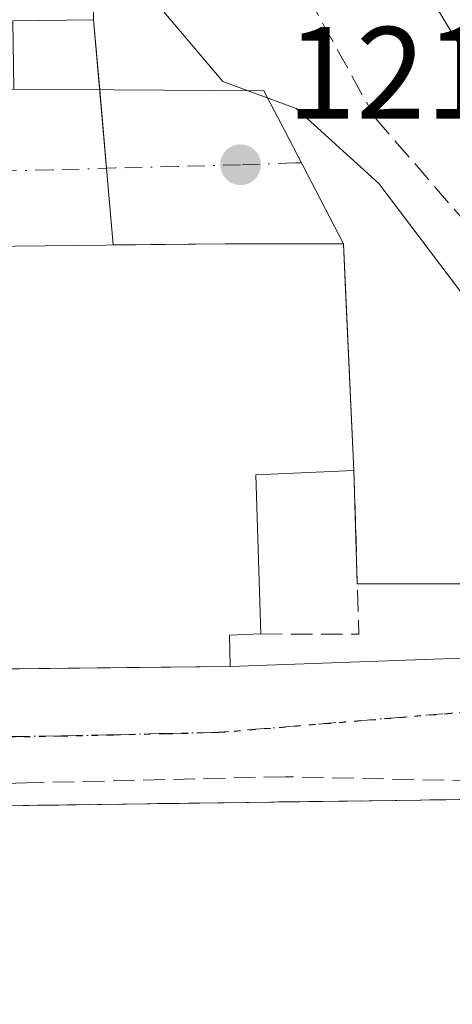
# Model space of a CAD drawing. Units: metres. Extents: x 606726 to 610166, y 4775536 to 4777904.
# Drawn here: x 608715 to 608748, y 4776080 to 4776155 of the extents above; entities that cross this region are included whole.
import ezdxf

# ---------------------------------------------------------------- set-up
doc = ezdxf.new("R2010")
doc.units = ezdxf.units.M
doc.header["$MEASUREMENT"] = 0
for name, pattern in [('DGN Style 3', [2.307223458686699, 1.648016756204785, -0.6592067024819142]), ('DGN Style 4', [2.6384748266838614, 1.318413404963828, -0.6592067024819142, 0.001648016756204785, -0.6592067024819142]), ('DGN Style 5', [1.1536117293433497, 0.4944050268614355, -0.6592067024819142])]:
    doc.linetypes.add(name, pattern=pattern)
for name, color, linetype, lineweight in [('Arbolado forestal CxS', 92, 'Continuous', 0), ('Conducción de hidrocarburos lineal', 6, 'DGN Style 3', 0), ('Cultivos herbáceos CxS', 92, 'Continuous', 0), ('Curva de nivel normal', 30, 'Continuous', 0), ('Edificación industrial Cxs', 135, 'Continuous', 13), ('Espacio natural protegido', 121, 'Continuous', 13), ('Espacio natural protegido CxS', 121, 'Continuous', 0), ('Explanada Cxs', 7, 'Continuous', 0), ('Muro lineal', 1, 'DGN Style 3', 13), ('Núcleo urbano CxS', 7, 'Continuous', 0), ('Punto de cota en terreno', 7, 'Continuous', 0), ('Recinto industrial CxS', 135, 'Continuous', 0), ('Ruta', 7, 'DGN Style 5', 30), ('Rótulo de punto de cota en terreno', 7, 'Continuous', 0), ('Senda', 7, 'DGN Style 3', 0), ('Vía urbana Cxs', 4, 'Continuous', 0), ('Vía urbana eje', 4, 'DGN Style 4', 0)]:
    doc.layers.add(name, color=color, linetype=linetype, lineweight=lineweight)
doc.styles.add('Style-Arial', font='txt')

# ---------------------------------------------------------------- blocks, each defined once
blk = doc.blocks.new('5PATER')
at = {"layer": 'Cultivos herbáceos CxS', "linetype": 'Continuous', "lineweight": 0}
h = blk.add_hatch(color=51, dxfattribs=at)
edge = h.paths.add_edge_path()
edge.add_ellipse((0, 0), major_axis=(-0.1095731443231308, -0.1110710700762829), ratio=0.9994222409660322, start_angle=0, end_angle=360)
blk = doc.blocks.new('*U34')
at = {"layer": 'Vía urbana Cxs', "color": 4, "linetype": 'Continuous', "lineweight": 0}
for points in [[(608796.2756000003, 4776076.896600001, 125.8539000000019), (608790.1371999999, 4776085.786599999, 124.9790000000066), (608781.4589000001, 4776093.4066, 128.8932000000059), (608775.5322000004, 4776097.1108, 123.3736000000063), (608771.4046999998, 4776097.5341, 122.9832000000024), (608768.6101000002, 4776095.380100001, 122.9229999999952), (608764.5269999999, 4776095.4319, 122.6953000000067), (608759.1501000002, 4776095.5001, 122.5764999999956), (608675.6628000002, 4776094.3575, 122.4492000000027), (608661.2401000002, 4776094.1601, 122.1855999999971), (608664.3201000001, 4776077.2501, 123.8926999999967)], [(608714.8201000001, 4776149.6801, 124.3610999999946), (608733.9375999998, 4776149.570400001, 133.049199999994), (608735.5251000002, 4776146.554099999, 132.8484999999928), (608740.0201000003, 4776137.870100001, 125.9293999999936), (608731.0000999998, 4776137.870100001, 124.9977000000072), (608668.9801000003, 4776137.170100001, 124.3862999999983)], [(608669.3501000004, 4776104.840100001, 124.2526999999973), (608723.4726, 4776105.451099999, 125.6201000000001), (608731.3602, 4776105.540100001, 124.096000000005), (608756.1201, 4776106.4301, 123.0481), (608761.5800999999, 4776106.670100001, 125.7198999999964), (608773.0980000002, 4776107.164999999, 123.7635000000009), (608774.8971999995, 4776105.4716, 123.1186000000016), (608778.2839000003, 4776103.037500001, 124.6321999999927), (608779.448, 4776102.720000001, 127.2329999999929), (608785.3746999997, 4776099.862500001, 141.9253000000026), (608799.0272000004, 4776088.5383, 144.7351999999955), (608804.1073000003, 4776080.8124, 148.3310999999958), (608807.0897000004, 4776071.635399999, 141.1582000000053)]]:
    blk.add_polyline3d(points, dxfattribs=at)

msp = doc.modelspace()

# ---------------------------------------------------------------- linework, layer by layer
at = {"layer": 'Arbolado forestal CxS', "color": 92, "linetype": 'Continuous', "lineweight": 0}
for points in [[(608804.2427000003, 4776071.876700001, 123.8139999999985), (608801.2265, 4776080.449300001, 123.1757999999973), (608796.1464999998, 4776088.545499999, 122.3119000000006), (608785.1224999996, 4776096.09, 122.5893999999971), (608779.4848999997, 4776099.51, 122.6616000000067), (608772.1753000002, 4776103.944300001, 122.723800000007), (608767.3682000004, 4776112.034299999, 122.414499999999), (608761.9895000001, 4776112.1108, 122.5283000000054), (608761.3399999999, 4776112.119999999, 122.530700000003), (608755.8800999997, 4776111.880100001, 122.5350000000035), (608749.9206999998, 4776111.8662, 122.4906999999948), (608742.5116999998, 4776111.848999999, 122.4162000000069), (608741.0865000002, 4776111.845699999, 122.3787000000011), (608740.8300999999, 4776120.520099999, 122.2958000000071), (608740.1846000003, 4776134.346899999, 122.207899999994), (608740.0201000003, 4776137.870100001, 122.1135000000068), (608737.0059000002, 4776137.870100001, 122.0930999999982), (608731.0000999998, 4776137.870100001, 122.0583000000042), (608722.4223999997, 4776137.7733, 121.9915999999939), (608720.9301000005, 4776155.0001, 122.454700000002), (608720.7701000003, 4776166.380100001, 121.7430000000022)], [(608720.7701000003, 4776166.380100001, 121.7430000000022), (608720.9301000005, 4776155.0001, 122.454700000002), (608722.4223999997, 4776137.7733, 121.9915999999939), (608731.0000999998, 4776137.870100001, 122.0583000000042), (608737.0059000002, 4776137.870100001, 122.0930999999982), (608740.0201000003, 4776137.870100001, 122.1135000000068), (608740.1846000003, 4776134.346899999, 122.207899999994), (608740.8300999999, 4776120.520099999, 122.2958000000071), (608741.0865000002, 4776111.845699999, 122.3787000000011), (608742.5116999998, 4776111.848999999, 122.4162000000069), (608749.9206999998, 4776111.8662, 122.4906999999948), (608755.8800999997, 4776111.880100001, 122.5350000000035), (608761.3399999999, 4776112.119999999, 122.530700000003), (608761.9895000001, 4776112.1108, 122.5283000000054), (608767.3682000004, 4776112.034299999, 122.414499999999), (608772.1753000002, 4776103.944300001, 122.723800000007), (608779.4848999997, 4776099.51, 122.6616000000067), (608785.1224999996, 4776096.09, 122.5893999999971), (608796.1464999998, 4776088.545499999, 122.3119000000006), (608801.2265, 4776080.449300001, 123.1757999999973), (608804.2427000003, 4776071.876700001, 123.8139999999985)]]:
    msp.add_polyline3d(points, dxfattribs=at)
at = {"layer": 'Conducción de hidrocarburos lineal', "color": 6, "linetype": 'DGN Style 3', "lineweight": 0}
msp.add_polyline3d([(608770.7998000003, 4776096.329299999, 123.0396000000037), (608735.591, 4776097.104, 122.2891999999993), (608715.801, 4776096.634, 122.093200000003), (608699.7300000006, 4776096.252, 122.1489000000001), (608677.3779999996, 4776095.721000001, 122.2266999999993), (608664.9409999996, 4776095.426000001, 122.2073999999993), (608655.8810000002, 4776096.187999999, 121.908500000005), (608655.9040000001, 4776096.466, 121.9002999999939), (608653.5269999999, 4776108.418, 121.7234999999928), (608640.5070000002, 4776178.505999999, 122.2785000000003), (608626.682, 4776245.029999999, 121.713499999998), (608624.733, 4776255.751, 122.6181999999972), (608623.9960000003, 4776260.683, 122.2436000000016), (608617.6940000001, 4776281.223999999, 120.6515999999974), (608616.0089999996, 4776286.695, 121.3983000000007), (608609.2620000001, 4776302.498000001, 120.549199999994), (608600.4280000003, 4776319.891000001, 120.6125999999931), (608599.0710000005, 4776322.549000001, 120.6016999999993), (608593.0070000002, 4776334.308, 120.486699999994), (608587.7340000002, 4776342.973999999, 120.4416000000056), (608582.9989999998, 4776350.918, 120.4832000000024), (608574.4950000001, 4776367.002, 120.4652999999962), (608570.5489999996, 4776375.545, 120.4415000000008)], dxfattribs=at)
at = {"layer": 'Curva de nivel normal', "color": 30, "linetype": 'Continuous', "lineweight": 0, "elevation": 120, "flags": 128}
msp.add_lwpolyline([(608820.6849999996, 4776080.307800001), (608810.4456000002, 4776092.293400001), (608804.3337000003, 4776096.2622), (608795.9100000003, 4776097.02), (608787.1886999998, 4776100.3103), (608777.9812000003, 4776109.0416), (608769.2847999996, 4776119.7904), (608768.6399999997, 4776120.41), (608764.9000000004, 4776125.460000001), (608763.4000000004, 4776128.960000001), (608762.5800000001, 4776132.300000001), (608760.6600000003, 4776134.850000001), (608758.6699999999, 4776136.060000001), (608756.9400000004, 4776136.5), (608755.7599999999, 4776137.689999999), (608754.4100000003, 4776140.76), (608752.9400000004, 4776145.859999999), (608751.1200000001, 4776149.350000001), (608747.2300000006, 4776155.789999999)], dxfattribs=at)
at = {"layer": 'Edificación industrial Cxs', "color": 135, "linetype": 'Continuous', "lineweight": 13, "flags": 128}
for points, elevation in [([(608714.3901000004, 4776182.1601), (608714.6101000002, 4776166.290100001), (608720.7701000003, 4776166.380100001), (608720.9301000005, 4776155.0001), (608714.7600999996, 4776154.9101), (608714.8201000001, 4776149.6801), (608653.3701, 4776148.840100001), (608652.9301000005, 4776181.3301)], 127.1781000000046), ([(608731.3601000002, 4776105.540100001), (608669.3501000004, 4776104.840100001), (608668.9801000003, 4776137.170100001), (608731.0000999998, 4776137.870100001), (608740.0201000003, 4776137.870100001), (608740.8300999999, 4776120.520099999), (608733.3201000001, 4776120.200099999), (608733.7001, 4776108.020099999), (608731.3201000001, 4776107.940099999)], 126.0657000000065)]:
    msp.add_lwpolyline(points, close=True, dxfattribs=dict(at, elevation=elevation))
at = {"layer": 'Edificación industrial Cxs', "color": 135, "linetype": 'Continuous', "lineweight": 13, "extrusion": (0.2318321465446919, -0.1308258800288166, 0.9639182771081614), "elevation": -483594.6589970838, "flags": 128}
msp.add_lwpolyline([(4458695.485738402, 1751588.823739128), (4458691.516184517, 1751595.445869133), (4458681.095376735, 1751588.892484861)], dxfattribs=at)
at = {"layer": 'Edificación industrial Cxs', "color": 135, "linetype": 'Continuous', "lineweight": 13, "extrusion": (0.3572036882130472, -0.4131078608876402, 0.8377036590584013), "elevation": -1755501.70041238, "flags": 128}
msp.add_lwpolyline([(3584373.297026495, 2692999.517298396), (3584371.444386723, 2693001.303336199), (3584369.904877551, 2692999.104938632)], dxfattribs=at)
at = {"layer": 'Edificación industrial Cxs', "color": 135, "linetype": 'Continuous', "lineweight": 13}
for points in [[(608714.3901000004, 4776182.1601, 124.2795999999944), (608714.6101000002, 4776166.290100001, 127.1781000000046), (608720.7701000003, 4776166.380100001, 126.9293999999936), (608720.9301000005, 4776155.0001, 124.4774000000034), (608714.7600999996, 4776154.9101, 126.8053000000073), (608714.8201000001, 4776149.6801, 124.3610999999946), (608653.3701, 4776148.840100001, 124.2017000000051), (608652.9301000005, 4776181.3301, 123.9833999999973), (608714.3901000004, 4776182.1601, 124.2795999999944)], [(608731.3601000002, 4776105.540100001, 124.096000000005), (608669.3501000004, 4776104.840100001, 124.2526999999973), (608668.9801000003, 4776137.170100001, 124.3862999999983), (608731.0000999998, 4776137.870100001, 124.9977000000072), (608740.0201000003, 4776137.870100001, 125.9293999999936), (608740.8300999999, 4776120.520099999, 124.3028999999951)]]:
    msp.add_polyline3d(points, dxfattribs=at)
at = {"layer": 'Espacio natural protegido', "color": 121, "linetype": 'Continuous', "lineweight": 13, "flags": 128}
msp.add_lwpolyline([(608723.3294999994, 4776159.113299999), (608730.8036999987, 4776150.2654), (608736.4096999993, 4776148.205300001), (608742.7337999988, 4776142.475400002), (608756.1701999989, 4776124.691500001), (608767.8293999986, 4776111.056499999), (608776.9186, 4776101.572600001), (608784.0596999989, 4776095.873600002), (608808.1473000004, 4776063.349800001)], dxfattribs=at)
at = {"layer": 'Espacio natural protegido CxS', "color": 121, "linetype": 'Continuous', "lineweight": 0, "flags": 128}
msp.add_lwpolyline([(608808.1473000012, 4776063.3498), (608784.0596999998, 4776095.873600001), (608776.9186000008, 4776101.572600001), (608767.8293999993, 4776111.0565), (608756.1701999997, 4776124.691500001), (608742.7337999997, 4776142.475400001), (608736.4097000002, 4776148.205300001), (608730.8036999995, 4776150.2654), (608723.3295000001, 4776159.113299998)], dxfattribs=at)
at = {"layer": 'Explanada Cxs', "color": 7, "linetype": 'Continuous', "lineweight": 0, "extrusion": (-0.005334045970656218, 0.09947835884180596, 0.9950254288588428), "elevation": 471992.959464472, "flags": 128}
msp.add_lwpolyline([(-863517.8994822763, -4713061.176382571), (-863515.7293167651, -4713078.312282666), (-863613.570615901, -4713074.388421529)], dxfattribs=at)
at = {"layer": 'Explanada Cxs', "color": 7, "linetype": 'Continuous', "lineweight": 0}
msp.add_polyline3d([(608674.4901000002, 4776059.9101, 125.4423999999999), (608672.2600999996, 4776073.3201, 123.7651999999944), (608665.3101000005, 4776072.1601, 126.6876000000047), (608664.3201000001, 4776077.2501, 123.8926999999967), (608661.2401000002, 4776094.1601, 122.1855999999971), (608759.1501000002, 4776095.5001, 122.5764999999956), (608768.6101000002, 4776095.380100001, 122.9229999999952), (608773.9600999998, 4776091.270099999, 123.5494999999937), (608790.3620999996, 4776077.353, 124.7603999999992), (608791.1558999997, 4776071.532099999, 124.8856999999989), (608773.6441000003, 4776072.796499999, 124.0409999999974), (608773.6271000003, 4776071.801300001, 123.9082000000053), (608782.4245999996, 4776062.470100001, 124.1226000000024), (608788.2454000004, 4776059.162900001, 125.7902999999933), (608774.1201, 4776053.800100001, 124.588699999993), (608773.3201000001, 4776053.850099999, 124.5063999999984)], close=True, dxfattribs=at)
at = {"layer": 'Muro lineal', "color": 1, "linetype": 'DGN Style 3', "lineweight": 13, "extrusion": (0.1568034350245957, -0.08800054037976557, 0.9837014728348009), "elevation": -324726.2565424756, "flags": 128}
msp.add_lwpolyline([(4462943.190182299, 1777204.403627812), (4462946.843317593, 1777197.74490948), (4462957.580348277, 1777204.301853365)], dxfattribs=at)
at = {"layer": 'Muro lineal', "color": 1, "linetype": 'DGN Style 3', "lineweight": 13}
msp.add_polyline3d([(608664.3201000001, 4776077.2501, 123.8926999999967), (608661.2401000002, 4776094.1601, 122.1855999999971), (608759.1501000002, 4776095.5001, 122.5764999999956), (608759.2301000003, 4776094.800100001, 122.5981000000029)], dxfattribs=at)
at = {"layer": 'Núcleo urbano CxS', "color": 7, "linetype": 'Continuous', "lineweight": 0}
msp.add_polyline3d([(608720.7701000003, 4776166.380100001, 121.7430000000022), (608720.9301000005, 4776155.0001, 122.454700000002), (608722.4223999997, 4776137.7733, 121.9915999999939), (608731.0000999998, 4776137.870100001, 122.0583000000042), (608737.0059000002, 4776137.870100001, 122.0930999999982), (608740.0201000003, 4776137.870100001, 122.1135000000068), (608740.1846000003, 4776134.346899999, 122.207899999994), (608740.8300999999, 4776120.520099999, 122.2958000000071), (608741.0865000002, 4776111.845699999, 122.3787000000011), (608742.5116999998, 4776111.848999999, 122.4162000000069), (608749.9206999998, 4776111.8662, 122.4906999999948), (608755.8800999997, 4776111.880100001, 122.5350000000035), (608761.3399999999, 4776112.119999999, 122.530700000003), (608761.9895000001, 4776112.1108, 122.5283000000054), (608767.3682000004, 4776112.034299999, 122.414499999999), (608772.1753000002, 4776103.944300001, 122.723800000007), (608779.4848999997, 4776099.51, 122.6616000000067), (608785.1224999996, 4776096.09, 122.5893999999971), (608796.1464999998, 4776088.545499999, 122.3119000000006), (608801.2265, 4776080.449300001, 123.1757999999973), (608804.2427000003, 4776071.876700001, 123.8139999999985)], dxfattribs=at)
msp.add_polyline3d([(608720.7701000003, 4776166.380100001, 121.7430000000022), (608720.9301000005, 4776155.0001, 122.454700000002), (608722.4223999997, 4776137.7733, 121.9915999999939), (608731.0000999998, 4776137.870100001, 122.0583000000042), (608737.0059000002, 4776137.870100001, 122.0930999999982), (608740.0201000003, 4776137.870100001, 122.1135000000068), (608740.1846000003, 4776134.346899999, 122.207899999994), (608740.8300999999, 4776120.520099999, 122.2958000000071), (608741.0865000002, 4776111.845699999, 122.3787000000011), (608742.5116999998, 4776111.848999999, 122.4162000000069), (608749.9206999998, 4776111.8662, 122.4906999999948), (608755.8800999997, 4776111.880100001, 122.5350000000035), (608761.3399999999, 4776112.119999999, 122.530700000003), (608761.9895000001, 4776112.1108, 122.5283000000054), (608767.3682000004, 4776112.034299999, 122.414499999999), (608772.1753000002, 4776103.944300001, 122.723800000007), (608779.4848999997, 4776099.51, 122.6616000000067), (608785.1224999996, 4776096.09, 122.5893999999971), (608796.1464999998, 4776088.545499999, 122.3119000000006), (608801.2265, 4776080.449300001, 123.1757999999973), (608804.2427000003, 4776071.876700001, 123.8139999999985)], dxfattribs=at)
at = {"layer": 'Recinto industrial CxS', "color": 135, "linetype": 'Continuous', "lineweight": 0, "extrusion": (0.002960859737365604, -0.2105911485832028, 0.9775697424982134), "elevation": -1003891.944649377, "flags": 128}
msp.add_lwpolyline([(675805.7021109018, 4660235.390934908), (675805.7021109018, 4660223.74867121)], dxfattribs=at)
at = {"layer": 'Recinto industrial CxS', "color": 135, "linetype": 'Continuous', "lineweight": 0, "extrusion": (0.01980074162662306, -0.2285852909328945, 0.9733225032845791), "elevation": -1079584.49772426, "flags": 128}
msp.add_lwpolyline([(1018631.233087749, 4580293.166869151), (1018631.233087749, 4580287.641708395)], dxfattribs=at)
at = {"layer": 'Recinto industrial CxS', "color": 135, "linetype": 'Continuous', "lineweight": 0, "extrusion": (0.01428749720886093, -0.1649286680809095, 0.9862020086516575), "elevation": -778905.3842019123, "flags": 128}
msp.add_lwpolyline([(1018656.229790091, 4640882.787305254), (1018656.229790091, 4640876.679046608)], dxfattribs=at)
at = {"layer": 'Recinto industrial CxS', "color": 135, "linetype": 'Continuous', "lineweight": 0, "extrusion": (-0.04799742685963038, 0.5540619751478358, 0.8310905935637422), "elevation": 2617164.05174086, "flags": 128}
msp.add_lwpolyline([(-1018655.859722714, -3910867.298678837), (-1018655.859722714, -3910860.21211635)], dxfattribs=at)
at = {"layer": 'Recinto industrial CxS', "color": 135, "linetype": 'Continuous', "lineweight": 0, "extrusion": (-0.004924883790657567, 0.9988505723577681, 0.04767892217959183), "elevation": 4767656.075529344, "flags": 128}
msp.add_lwpolyline([(-632263.7285387359, -227449.2383570848), (-632272.3066117462, -227450.3815572309), (-632281.3265021091, -227449.4487964146)], dxfattribs=at)
at = {"layer": 'Recinto industrial CxS', "color": 135, "linetype": 'Continuous', "lineweight": 0, "extrusion": (0.004348091347673904, -0.09313504311642602, 0.9956439915177181), "elevation": -442053.5683969137, "flags": 128}
msp.add_lwpolyline([(830813.2988932119, 4721905.895629715), (830813.2988932119, 4721888.450742146)], dxfattribs=at)
at = {"layer": 'Recinto industrial CxS', "color": 135, "linetype": 'Continuous', "lineweight": 0, "extrusion": (-0.0017627946632925, 0.05963801096022578, 0.9982185132543291), "elevation": 283889.3242944857, "flags": 128}
msp.add_lwpolyline([(-749587.1667262746, -4747569.753803859), (-749587.1667262746, -4747561.060127651)], dxfattribs=at)
at = {"layer": 'Recinto industrial CxS', "color": 135, "linetype": 'Continuous', "lineweight": 0, "extrusion": (-0.002317381020526947, 0.9999973147569683, 1.496859587783784e-05), "elevation": 4774688.337505943, "flags": 128}
msp.add_lwpolyline([(-619807.5228948153, 53.35121983920368), (-619808.9480986353, 53.22981983926923), (-619816.3571186002, 51.49811983900308), (-619822.3164345787, 52.16651983907299)], dxfattribs=at)
at = {"layer": 'Recinto industrial CxS', "color": 135, "linetype": 'Continuous', "lineweight": 0}
msp.add_polyline3d([(608638.2100999998, 4776279.120100001, 123.4357000000018), (608713.0701000001, 4776280.0001, 121.9541999999929), (608713.1102, 4776276.6655, 122.5657000000065), (608713.4600999998, 4776247.530099999, 128.2899999999936), (608720.2801000001, 4776237.460100001, 123.7621999999974), (608719.3300999999, 4776189.5101, 122.3456000000006), (608720.7701000003, 4776166.380100001, 126.9293999999936), (608720.9301000005, 4776155.0001, 124.4774000000034), (608722.4223999997, 4776137.7733, 126.139599999995), (608731.0000999998, 4776137.870100001, 124.9977000000072), (608740.0201000003, 4776137.870100001, 125.9293999999936), (608740.8300999999, 4776120.520099999, 124.3028999999951), (608741.0865000002, 4776111.845699999, 124.8215999999957), (608742.5116999998, 4776111.848999999, 124.7002000000066), (608749.9206999998, 4776111.8662, 122.9685000000027), (608755.8800999997, 4776111.880100001, 123.6368999999977), (608761.3399999999, 4776112.119999999, 133.9728999999934), (608767.3682000004, 4776112.034299999, 142.8218000000052), (608772.1753000002, 4776103.944300001, 123.3081999999995), (608779.4848999997, 4776099.51, 128.213699999993), (608785.1224999996, 4776096.09, 138.8457999999955), (608796.1464999998, 4776088.545499999, 138.9933000000019), (608801.2265, 4776080.449300001, 143.2287000000069), (608804.2427000003, 4776071.876700001, 135.9658000000054)], dxfattribs=at)
at = {"layer": 'Ruta', "color": 7, "linetype": 'DGN Style 5', "lineweight": 30}
msp.add_polyline3d([(608708.6700999998, 4776100.100099999, 122.4431999999942), (608718.4600999998, 4776100.220100001, 122.440300000002), (608722.4801000003, 4776100.3101, 122.4763999999996), (608726.5000999998, 4776100.4101, 122.5032999999967), (608730.5100999996, 4776100.5001, 122.3626999999979), (608772.1753000002, 4776103.944300001, 123.3081999999995), (608785.9301000005, 4776095.600099999, 139.2905000000028), (608796.1464999998, 4776088.545499999, 138.9933000000019), (608801.2265, 4776080.449300001, 143.2287000000069), (608804.2427000003, 4776071.876700001, 135.9658000000054)], dxfattribs=at)
at = {"layer": 'Senda', "color": 7, "linetype": 'DGN Style 3', "lineweight": 0}
msp.add_polyline3d([(608713.4156, 4776251.2313, 132.6107000000047), (608717.2610999999, 4776247.9056, 134.866399999999), (608719.4042999997, 4776244.6512, 127.8421999999991), (608720.8329999996, 4776241, 123.6631999999954), (608721.8649000004, 4776237.031199999, 124.6126999999979), (608721.8366, 4776224.249299999, 124.8974000000017), (608720.7351000002, 4776202.257900001, 123.0963000000047), (608720.1001000004, 4776196.066600001, 122.4777999999933), (608720.8938999996, 4776187.335300001, 122.8273000000045), (608723.9101, 4776180.985300001, 124.0850999999966), (608742.4534999998, 4776147.483700001, 148.7151000000013), (608754.7127, 4776133.313100001, 149.1670000000013), (608765.6665000003, 4776114.8981, 143.7930999999953), (608770.3322000002, 4776107.046200001, 126.2356)], dxfattribs=at)
at = {"layer": 'Vía urbana Cxs', "color": 4, "linetype": 'Continuous', "lineweight": 0, "extrusion": (-0.01238651632835243, 0.9927066849725877, 0.1199166870122038), "elevation": 4733778.924836761, "flags": 128}
msp.add_lwpolyline([(-668282.3502779566, -571658.2661093995), (-668273.3309800292, -571659.2045814528), (-668211.3070737822, -571659.8204254084)], dxfattribs=at)
at = {"layer": 'Vía urbana Cxs', "color": 4, "linetype": 'Continuous', "lineweight": 0, "extrusion": (0.04222992719071026, 0.001517957800312143, 0.9991067655929391), "elevation": 33080.5928286169, "flags": 128}
msp.add_lwpolyline([(4751156.276377088, -779203.2637018642), (4751156.276377088, -779228.0618428106)], dxfattribs=at)
at = {"layer": 'Vía urbana Cxs', "color": 4, "linetype": 'Continuous', "lineweight": 0, "extrusion": (0.01128784660724522, -0.9999362899099686, 2.529938260676607e-05), "elevation": -4768929.984628662, "flags": 128}
msp.add_lwpolyline([(662542.5107481093, 244.9036843843731), (662596.6366968512, 246.2710843848135), (662604.524698959, 244.7469843843307)], dxfattribs=at)
at = {"layer": 'Vía urbana Cxs', "color": 4, "linetype": 'Continuous', "lineweight": 0}
for points in [[(608714.8201000001, 4776149.6801, 124.3610999999946), (608733.9375999998, 4776149.570400001, 133.049199999994), (608735.5251000002, 4776146.554099999, 132.8484999999928), (608740.0201000003, 4776137.870100001, 125.9293999999936)], [(608759.1501000002, 4776095.5001, 122.5764999999956), (608675.6628000002, 4776094.3575, 122.4492000000027), (608661.2401000002, 4776094.1601, 122.1855999999971), (608664.3201000001, 4776077.2501, 123.8926999999967)], [(608759.1501000002, 4776095.5001, 122.5764999999956), (608675.6628000002, 4776094.3575, 122.4492000000027), (608661.2401000002, 4776094.1601, 122.1855999999971), (608664.3201000001, 4776077.2501, 123.8926999999967)]]:
    msp.add_polyline3d(points, dxfattribs=at)
at = {"layer": 'Vía urbana eje', "color": 4, "linetype": 'DGN Style 4', "lineweight": 0}
for points in [[(608736.8137999997, 4776144.0645, 130.4091999999946), (608736.3501000004, 4776144.050100001, 129.6113999999943), (608732.1601, 4776143.9101, 123.1266999999934), (608727.3701, 4776143.770099999, 122.2967999999964), (608722.5701000001, 4776143.6601, 122.1953999999969), (608717.7801000001, 4776143.520099999, 122.2271000000037), (608713.0000999998, 4776143.4101, 122.2710999999981), (608708.2100999998, 4776143.270099999, 122.2274999999936), (608703.4200999998, 4776143.1601, 122.1996999999974), (608698.6401000004, 4776143.020099999, 122.1245999999956), (608693.8501000004, 4776142.9101, 121.9955000000045), (608689.0500999996, 4776142.770099999, 121.8935999999958), (608684.2600999996, 4776142.6601, 121.8329999999987), (608679.4801000003, 4776142.520099999, 121.7511999999988), (608674.6901000004, 4776142.4101, 121.7741999999998), (608669.8901000004, 4776142.270099999, 121.811400000006), (608665.1001000004, 4776142.1601, 121.7449000000051), (608660.3201000001, 4776142.020099999, 121.6576999999961), (608655.5301000001, 4776141.9101, 121.6012000000046), (608650.7301000003, 4776141.770099999, 121.5320000000065)], [(608772.1753000002, 4776103.944300001, 123.3081999999995), (608730.5100999996, 4776100.5001, 122.3626999999979), (608726.5000999998, 4776100.4101, 122.5032999999967), (608722.4801000003, 4776100.3101, 122.4763999999996), (608718.4600999998, 4776100.220100001, 122.440300000002), (608708.6700999998, 4776100.100099999, 122.4431999999942), (608698.8901000004, 4776100.0001, 122.4686999999976), (608694.0000999998, 4776099.9301, 122.4342000000033), (608689.1001000004, 4776099.890100001, 122.4076000000059), (608679.3201000001, 4776099.770099999, 122.4842999999964), (608669.5301000001, 4776099.670100001, 122.2516000000032), (608664.6401000004, 4776099.600099999, 121.9511999999959), (608660.9801000003, 4776099.5101, 121.8343000000023), (608657.3201000001, 4776099.4101, 121.8012000000017)]]:
    msp.add_polyline3d(points, dxfattribs=at)

# ---------------------------------------------------------------- block references
at = {"layer": 'Punto de cota en terreno', "color": 7, "linetype": 'Continuous', "lineweight": 0, "xscale": 10, "yscale": 10, "zscale": 10}
msp.add_blockref('5PATER', (608732.1600000003, 4776143.91, 121.9499999999971), dxfattribs=at)
at = {"layer": 'Vía urbana Cxs', "color": 4, "linetype": 'Continuous', "lineweight": 0}
msp.add_blockref('*U34', (0, 0), dxfattribs=at)

# ---------------------------------------------------------------- texts
at = {"layer": 'Rótulo de punto de cota en terreno', "color": 7, "linetype": 'Continuous', "lineweight": 0, "style": 'Style-Arial'}
msp.add_text('121,95', height=7.000000000000002, dxfattribs=at).set_placement((608735.6878000004, 4776147.437799999))

doc.saveas('drawing.dxf')
